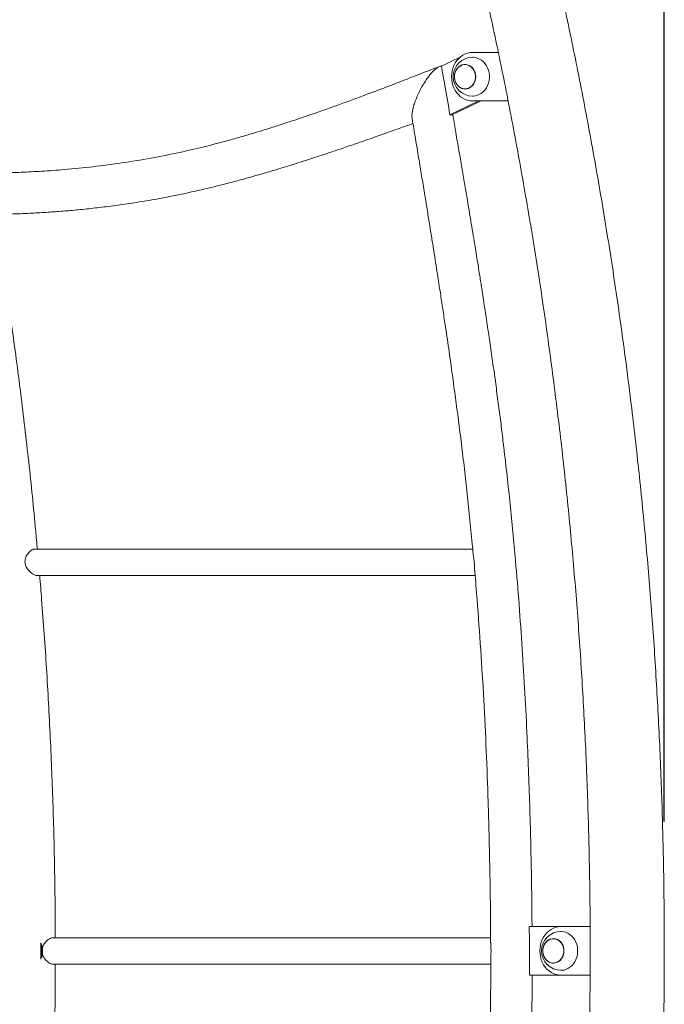
# Model space of a CAD drawing. Extents: x 0 to 98837, y -4005 to 54954.
# Drawn here: x 19063 to 19726, y 10133 to 11147 of the extents above; entities that cross this region are included whole.
import ezdxf

# ---------------------------------------------------------------- set-up
doc = ezdxf.new("R2010")
doc.units = 0
doc.header["$LTSCALE"] = 100
doc.header["$MEASUREMENT"] = 0
doc.linetypes.add('DIMENSION', pattern=[2e-15, 1e-15, 1e-15])
doc.layers.get('0').update_dxf_attribs({"linetype": 'CONTINUOUS'})
doc.layers.get('DEFPOINTS').update_dxf_attribs({"linetype": 'CONTINUOUS'})
doc.layers.add('SUNPO_0', color=7, linetype='CONTINUOUS')
doc.styles.add('STD', font='TXT', dxfattribs={"bigfont": 'BIGFONT'})
doc.dimstyles.new('ASKSTANDARD', dxfattribs={"dimscale": 20, "dimtxt": 2, "dimasz": 1.5, "dimexe": 1, "dimexo": 1, "dimgap": 1, "dimtad": 0, "dimdec": 1, "dimdsep": 46, "dimtxsty": 'STD', "dimcen": 0, "dimclrd": 3, "dimclre": 3, "dimclrt": 3, "dimadec": 0, "dimazin": 0, "dimtfac": 0.7, "dimtdec": 1, "dimtix": 1, "dimtmove": 0, "dimatfit": 3, "dimfxl": 0, "dimtvp": 1, "dimtolj": 1, "dimtzin": 0, "dimarcsym": 0})

# ---------------------------------------------------------------- blocks, each defined once
blk = doc.blocks.new('*D41')
at = {"layer": 'DEFPOINTS', "color": 0, "linetype": 'DIMENSION'}
for p in [(2535.9, 14848.3), (19726.1, 10221.5), (2535.9, 10189)]:
    blk.add_point(p, dxfattribs=at)
at = {"layer": 'SUNPO_0', "color": 3, "linetype": 'DIMENSION', "lineweight": -2}
for p, q in [((2535.9, 10289), (2535.9, 14948.3)), ((19726.1, 10321.5), (19726.1, 14948.3)), ((19576.1, 14848.3), (2685.9, 14848.3))]:
    blk.add_line(p, q, dxfattribs=at)
at = {"layer": 'SUNPO_0', "color": 3, "linetype": 'DIMENSION'}
for points in [[(2685.9, 14873.3), (2685.9, 14823.3), (2535.9, 14848.3)], [(19576.1, 14873.3), (19576.1, 14823.3), (19726.1, 14848.3)]]:
    blk.add_solid(points, dxfattribs=at)
at = {"layer": 'SUNPO_0', "color": 3, "linetype": 'DIMENSION', "insert": (11131, 15048.3), "char_height": 200, "attachment_point": 5, "style": 'STD'}
blk.add_mtext('\\A1;(17190)', dxfattribs=at)
blk = doc.blocks.new('_None')

msp = doc.modelspace()

# ---------------------------------------------------------------- linework, layer by layer
at = {"color": 7, "linetype": 'Continuous', "lineweight": 0}
for p, q in [((19555.4, 11113.2), (19528.8, 11113.2)), ((19515.4, 11107.8), (19496.8, 11099)), ((19521.1, 11100.7), (19521, 11100.7)), ((19521, 11075.7), (19521.1, 11075.7)), ((19505.5, 11049.1), (19535.3, 11063.2)), ((19507.4, 11048.9), (19537.6, 11063.2)), ((19528.8, 11063.2), (19565.4, 11063.2)), ((19505.5, 11049.1), (19507.4, 11048.9)), ((19529, 10601.8), (19077.9, 10601.8)), ((19080.2, 10574.6), (19531.4, 10574.6)), ((19619.8, 10213.2), (19587.2, 10213.2)), ((19649.8, 10213.2), (19619.8, 10213.2)), ((19547.4, 10201.8), (19096.3, 10201.8)), ((19612, 10200.7), (19611.9, 10200.7)), ((19096.3, 10174.6), (19547.5, 10174.6)), ((19611.9, 10175.7), (19612, 10175.7)), ((19587.3, 10163.2), (19619.8, 10163.2)), ((19619.8, 10163.2), (19649.8, 10163.2))]:
    msp.add_line(p, q, dxfattribs=at)
at = {"color": 7, "linetype": 'Continuous', "lineweight": 0, "flags": 128}
for points in [[(19528.8, 11113.2), (19526.2, 11113), (19523.6, 11112.5), (19521.1, 11111.6), (19518.8, 11110.3), (19516.5, 11108.8), (19514.5, 11106.9), (19512.6, 11104.8), (19511, 11102.4), (19509.6, 11099.8), (19508.6, 11097.1), (19507.8, 11094.2), (19507.3, 11091.2), (19507.2, 11088.2), (19507.3, 11085.2), (19507.8, 11082.2), (19508.6, 11079.3), (19509.6, 11076.6), (19511, 11074), (19512.6, 11071.6), (19514.5, 11069.5), (19516.5, 11067.6), (19518.8, 11066.1), (19521.1, 11064.8), (19523.6, 11063.9), (19526.2, 11063.4), (19528.8, 11063.2)], [(19532, 11088.2), (19531.9, 11090.3), (19531.4, 11092.4), (19530.6, 11094.4), (19529.6, 11096.1), (19528.3, 11097.7), (19526.8, 11099), (19525.2, 11099.9), (19523.4, 11100.5), (19521.5, 11100.8), (19519.7, 11100.7), (19517.9, 11100.3), (19516.1, 11099.5), (19514.6, 11098.4), (19513.2, 11096.9), (19512, 11095.3), (19511.1, 11093.4), (19510.5, 11091.4), (19510.2, 11089.3), (19510.2, 11087.1), (19510.5, 11085), (19511.1, 11083), (19512, 11081.1), (19513.2, 11079.4), (19514.6, 11078), (19516.1, 11076.9), (19517.9, 11076.1), (19519.7, 11075.7), (19521.5, 11075.6), (19523.4, 11075.8), (19525.2, 11076.5), (19526.8, 11077.4), (19528.3, 11078.7), (19529.6, 11080.3), (19530.6, 11082), (19531.4, 11084), (19531.9, 11086.1), (19532, 11088.2)], [(19510.2, 11088.2), (19510.3, 11090.3), (19510.8, 11092.4), (19511.6, 11094.3), (19512.6, 11096), (19513.9, 11097.6), (19515.3, 11098.8), (19517, 11099.8), (19518.7, 11100.4), (19520.6, 11100.7), (19522.4, 11100.6), (19524.2, 11100.1), (19525.9, 11099.4), (19527.5, 11098.2), (19528.8, 11096.8), (19530, 11095.2), (19530.9, 11093.3), (19531.5, 11091.3), (19531.8, 11089.3), (19531.8, 11087.1), (19531.5, 11085), (19530.9, 11083), (19530, 11081.2), (19528.8, 11079.5), (19527.5, 11078.1), (19525.9, 11077), (19524.2, 11076.2), (19522.4, 11075.8), (19520.6, 11075.7), (19518.7, 11076), (19517, 11076.6), (19515.3, 11077.5), (19513.9, 11078.8), (19512.6, 11080.3), (19511.6, 11082.1), (19510.8, 11084), (19510.3, 11086.1), (19510.2, 11088.2)], [(19531.9, 11088.2), (19531.7, 11090.3), (19531.3, 11092.4), (19530.5, 11094.3), (19529.5, 11096), (19528.2, 11097.6), (19526.7, 11098.8), (19525.1, 11099.8), (19523.4, 11100.4), (19521.5, 11100.7), (19521.1, 11100.7)], [(19528.8, 11108.2), (19529.4, 11108.2), (19531.7, 11107.9), (19534, 11107.3), (19536.1, 11106.3), (19538.1, 11105.1), (19540, 11103.5), (19541.7, 11101.6), (19543.1, 11099.5), (19544.3, 11097.2), (19545.2, 11094.8), (19545.8, 11092.2), (19546.1, 11089.5), (19546.1, 11086.9), (19545.8, 11084.2), (19545.2, 11081.6), (19544.3, 11079.2), (19543.1, 11076.9), (19541.7, 11074.8), (19540, 11072.9), (19538.1, 11071.3), (19536.1, 11070.1), (19534, 11069.1), (19531.7, 11068.5), (19529.4, 11068.2), (19528.8, 11068.2)], [(19521.1, 11075.7), (19521.5, 11075.7), (19523.4, 11076), (19525.1, 11076.6), (19526.7, 11077.5), (19528.2, 11078.8), (19529.5, 11080.3), (19530.5, 11082.1), (19531.3, 11084), (19531.7, 11086.1), (19531.9, 11088.2)], [(19619.8, 10213.2), (19617.1, 10213), (19614.6, 10212.5), (19612.1, 10211.6), (19609.7, 10210.3), (19607.5, 10208.8), (19605.4, 10206.9), (19603.5, 10204.8), (19601.9, 10202.4), (19600.6, 10199.8), (19599.5, 10197.1), (19598.7, 10194.2), (19598.3, 10191.2), (19598.1, 10188.2), (19598.3, 10185.2), (19598.7, 10182.2), (19599.5, 10179.3), (19600.6, 10176.6), (19601.9, 10174), (19603.5, 10171.6), (19605.4, 10169.5), (19607.5, 10167.6), (19609.7, 10166.1), (19612.1, 10164.8), (19614.6, 10163.9), (19617.1, 10163.4), (19619.8, 10163.2)], [(19619.8, 10208.2), (19620.3, 10208.2), (19622.6, 10207.9), (19624.9, 10207.3), (19627, 10206.3), (19629.1, 10205.1), (19630.9, 10203.5), (19632.6, 10201.6), (19634, 10199.5), (19635.2, 10197.2), (19636.1, 10194.8), (19636.7, 10192.2), (19637, 10189.5), (19637, 10186.9), (19636.7, 10184.2), (19636.1, 10181.6), (19635.2, 10179.2), (19634, 10176.9), (19632.6, 10174.8), (19630.9, 10172.9), (19629.1, 10171.3), (19627, 10170.1), (19624.9, 10169.1), (19622.6, 10168.5), (19620.3, 10168.2), (19619.8, 10168.2)], [(19622.9, 10188.2), (19622.8, 10190.3), (19622.3, 10192.4), (19621.6, 10194.4), (19620.5, 10196.1), (19619.2, 10197.7), (19617.7, 10199), (19616.1, 10199.9), (19614.3, 10200.5), (19612.5, 10200.8), (19610.6, 10200.7), (19608.8, 10200.3), (19607.1, 10199.5), (19605.5, 10198.4), (19604.1, 10196.9), (19602.9, 10195.3), (19602, 10193.4), (19601.4, 10191.4), (19601.1, 10189.3), (19601.1, 10187.1), (19601.4, 10185), (19602, 10183), (19602.9, 10181.1), (19604.1, 10179.4), (19605.5, 10178), (19607.1, 10176.9), (19608.8, 10176.1), (19610.6, 10175.7), (19612.5, 10175.6), (19614.3, 10175.8), (19616.1, 10176.5), (19617.7, 10177.4), (19619.2, 10178.7), (19620.5, 10180.3), (19621.6, 10182), (19622.3, 10184), (19622.8, 10186.1), (19622.9, 10188.2)], [(19601.1, 10188.2), (19601.3, 10190.3), (19601.7, 10192.4), (19602.5, 10194.3), (19603.5, 10196), (19604.8, 10197.6), (19606.3, 10198.8), (19607.9, 10199.8), (19609.7, 10200.4), (19611.5, 10200.7), (19613.3, 10200.6), (19615.1, 10200.1), (19616.8, 10199.4), (19618.4, 10198.2), (19619.8, 10196.8), (19620.9, 10195.2), (19621.8, 10193.3), (19622.4, 10191.3), (19622.7, 10189.3), (19622.7, 10187.1), (19622.4, 10185), (19621.8, 10183), (19620.9, 10181.2), (19619.8, 10179.5), (19618.4, 10178.1), (19616.8, 10177), (19615.1, 10176.2), (19613.3, 10175.8), (19611.5, 10175.7), (19609.7, 10176), (19607.9, 10176.6), (19606.3, 10177.5), (19604.8, 10178.8), (19603.5, 10180.3), (19602.5, 10182.1), (19601.7, 10184), (19601.3, 10186.1), (19601.1, 10188.2)], [(19622.8, 10188.2), (19622.7, 10190.3), (19622.2, 10192.4), (19621.5, 10194.3), (19620.4, 10196), (19619.2, 10197.6), (19617.7, 10198.8), (19616, 10199.8), (19614.3, 10200.4), (19612.5, 10200.7), (19612, 10200.7)], [(19612, 10175.7), (19612.5, 10175.7), (19614.3, 10176), (19616, 10176.6), (19617.7, 10177.5), (19619.2, 10178.8), (19620.4, 10180.3), (19621.5, 10182.1), (19622.2, 10184), (19622.7, 10186.1), (19622.8, 10188.2)]]:
    msp.add_lwpolyline(points, dxfattribs=at)
at = {"color": 7, "linetype": 'Continuous', "lineweight": 0}
for centre, radius, start, end in [((19528.8, 11088.2), 20, 90, 270), ((19619.8, 10188.2), 20, 90, 270), ((14447.3, 10188.2), 4636.9, 359.8964, 0.1036), ((19056.8, 10188.2), 28.6, 342.964, 17.036)]:
    msp.add_arc(centre, radius, start, end, dxfattribs=at)
for points, knots in [([(19612.5, 9168.2), (19614.5, 9177.3), (19619.2, 9198), (19626.1, 9230.3), (19633.4, 9265), (19640.3, 9299.8), (19647, 9334.7), (19653.4, 9369.7), (19659.6, 9404.7), (19665.5, 9439.8), (19671.1, 9474.9), (19676.4, 9510.1), (19681.5, 9545.4), (19686.3, 9580.7), (19690.8, 9616), (19695.1, 9651.4), (19699.1, 9686.8), (19702.8, 9722.3), (19706.2, 9757.8), (19709.4, 9793.4), (19712.3, 9828.9), (19714.9, 9864.5), (19717.3, 9900.1), (19719.4, 9935.8), (19721.2, 9971.5), (19722.7, 10007.2), (19724, 10042.9), (19724.9, 10078.6), (19725.7, 10114.3), (19726.1, 10150), (19726.3, 10185.7), (19726.1, 10221.5), (19725.8, 10257.2), (19725.1, 10292.9), (19724.2, 10328.6), (19723, 10364.3), (19721.5, 10400), (19719.7, 10435.7), (19717.7, 10471.3), (19715.4, 10507), (19712.8, 10542.6), (19710, 10578.2), (19706.8, 10613.7), (19703.4, 10649.2), (19699.8, 10684.7), (19695.8, 10720.1), (19691.6, 10755.5), (19687.2, 10790.9), (19682.4, 10826.2), (19677.4, 10861.5), (19672.1, 10896.7), (19666.5, 10931.8), (19660.7, 10966.9), (19654.6, 11001.9), (19648.2, 11036.9), (19641.6, 11071.8), (19634.7, 11106.6), (19627.5, 11141.4), (19620.1, 11176.1), (19612.3, 11210.7), (19604.4, 11245.2), (19596.1, 11279.6), (19587.6, 11314), (19578.9, 11348.3), (19569.9, 11382.5), (19560.6, 11416.5), (19551, 11450.5), (19541.2, 11484.4), (19531.1, 11518.2), (19520.8, 11551.9), (19510.2, 11585.5), (19499.4, 11619), (19488.3, 11652.3), (19476.9, 11685.6), (19465.3, 11718.7), (19453.5, 11751.7), (19441.3, 11784.6), (19429, 11817.4), (19416.3, 11850), (19403.5, 11882.5), (19390.4, 11914.9), (19377, 11947.1), (19363.4, 11979.2), (19349.5, 12011.2), (19335.4, 12043), (19321.1, 12074.6), (19306.5, 12106.2), (19291.7, 12137.5), (19276.6, 12168.8), (19261.3, 12199.8), (19245.7, 12230.7), (19229.9, 12261.5), (19213.9, 12292.1), (19197.7, 12322.5), (19181.2, 12352.7), (19164.5, 12382.8), (19147.5, 12412.7), (19130.3, 12442.5), (19112.9, 12472), (19095.3, 12501.4), (19077.4, 12530.6), (19059.4, 12559.7), (19041.1, 12588.5), (19022.9, 12616.6), (19009.1, 12637.6), (19001.5, 12648.9), (18999.9, 12651.4)], [0, 0, 0, 0, 0.007701, 0.01741, 0.027119, 0.036828, 0.046537, 0.056246, 0.065956, 0.075665, 0.085374, 0.095084, 0.104793, 0.114502, 0.124212, 0.133921, 0.14363, 0.15334, 0.163049, 0.172758, 0.182468, 0.192177, 0.201887, 0.211596, 0.221306, 0.231015, 0.240724, 0.250434, 0.260143, 0.269853, 0.279562, 0.289272, 0.298981, 0.308691, 0.3184, 0.32811, 0.337819, 0.347529, 0.357238, 0.366948, 0.376657, 0.386366, 0.396076, 0.405785, 0.415495, 0.425204, 0.434914, 0.444623, 0.454332, 0.464042, 0.473751, 0.483461, 0.49317, 0.502879, 0.512589, 0.522298, 0.532007, 0.541717, 0.551426, 0.561135, 0.570844, 0.580554, 0.590263, 0.599972, 0.609681, 0.61939, 0.629099, 0.638808, 0.648518, 0.658227, 0.667936, 0.677645, 0.687353, 0.697062, 0.706771, 0.71648, 0.726189, 0.735898, 0.745606, 0.755315, 0.765024, 0.774732, 0.784441, 0.794149, 0.803858, 0.813566, 0.823274, 0.832982, 0.842691, 0.852399, 0.862107, 0.871815, 0.881523, 0.891231, 0.900938, 0.910646, 0.920354, 0.930061, 0.939769, 0.949476, 0.959184, 0.968891, 0.978598, 0.988305, 0.997501, 1, 1, 1, 1]), ([(18936.4, 12609), (18939.7, 12604.1), (18949.2, 12589.9), (18964.7, 12566.2), (18982.9, 12537.8), (19000.9, 12509.2), (19018.7, 12480.4), (19036.3, 12451.5), (19053.7, 12422.4), (19070.8, 12393.1), (19087.7, 12363.6), (19104.3, 12334), (19120.8, 12304.2), (19137, 12274.2), (19153, 12244), (19168.7, 12213.7), (19184.2, 12183.3), (19199.5, 12152.6), (19214.5, 12121.8), (19229.3, 12090.9), (19243.9, 12059.8), (19258.2, 12028.5), (19272.3, 11997.2), (19286.1, 11965.6), (19299.7, 11933.9), (19313.1, 11902.1), (19326.2, 11870.2), (19339, 11838.1), (19351.6, 11805.9), (19364, 11773.5), (19376.1, 11741.1), (19388, 11708.5), (19399.6, 11675.7), (19410.9, 11642.9), (19422, 11610), (19432.8, 11576.9), (19443.4, 11543.7), (19453.8, 11510.4), (19463.8, 11477), (19473.6, 11443.6), (19483.2, 11410), (19492.5, 11376.3), (19501.5, 11342.5), (19510.3, 11308.6), (19518.8, 11274.6), (19527.1, 11240.6), (19535, 11206.5), (19542.8, 11172.2), (19550.2, 11138), (19557.4, 11103.6), (19564.3, 11069.1), (19571, 11034.6), (19577.4, 11000), (19583.5, 10965.4), (19589.4, 10930.7), (19595, 10895.9), (19600.3, 10861.1), (19605.4, 10826.2), (19610.1, 10791.3), (19614.6, 10756.3), (19618.9, 10721.3), (19622.9, 10686.2), (19626.6, 10651.1), (19630, 10616), (19633.2, 10580.8), (19636.1, 10545.6), (19638.7, 10510.4), (19641, 10475.1), (19643.1, 10439.9), (19644.9, 10404.6), (19646.4, 10369.2), (19647.7, 10333.9), (19648.6, 10298.6), (19649.4, 10263.2), (19649.8, 10227.8), (19650, 10192.5), (19649.8, 10157.1), (19649.5, 10121.8), (19648.8, 10086.4), (19647.9, 10051.1), (19646.7, 10015.7), (19645.2, 9980.4), (19643.5, 9945.1), (19641.4, 9909.8), (19639.1, 9874.6), (19636.6, 9839.3), (19633.7, 9804.1), (19630.6, 9768.9), (19627.3, 9733.8), (19623.6, 9698.7), (19619.7, 9663.6), (19615.5, 9628.6), (19611, 9593.6), (19606.3, 9558.7), (19601.3, 9523.8), (19596, 9488.9), (19590.5, 9454.2), (19584.7, 9419.4), (19578.6, 9384.8), (19572.3, 9350.2), (19565.7, 9315.7), (19558.8, 9281.2), (19551.6, 9246.8), (19544.2, 9212.5), (19538.4, 9186.3), (19535, 9171.6), (19534.2, 9168.2)], [0, 0, 0, 0, 0.0051, 0.014828, 0.024556, 0.034284, 0.044012, 0.053739, 0.063467, 0.073194, 0.082921, 0.092649, 0.102376, 0.112103, 0.12183, 0.131557, 0.141283, 0.15101, 0.160737, 0.170463, 0.18019, 0.189916, 0.199643, 0.209369, 0.219095, 0.228822, 0.238548, 0.248274, 0.258, 0.267726, 0.277452, 0.287178, 0.296904, 0.30663, 0.316355, 0.326081, 0.335807, 0.345532, 0.355258, 0.364984, 0.374709, 0.384435, 0.39416, 0.403886, 0.413611, 0.423337, 0.433062, 0.442788, 0.452513, 0.462238, 0.471964, 0.481689, 0.491414, 0.501139, 0.510865, 0.52059, 0.530315, 0.54004, 0.549766, 0.559491, 0.569216, 0.578941, 0.588666, 0.598391, 0.608116, 0.617841, 0.627567, 0.637292, 0.647017, 0.656742, 0.666467, 0.676192, 0.685917, 0.695642, 0.705367, 0.715092, 0.724817, 0.734542, 0.744267, 0.753992, 0.763717, 0.773442, 0.783168, 0.792893, 0.802618, 0.812343, 0.822068, 0.831793, 0.841518, 0.851243, 0.860968, 0.870693, 0.880418, 0.890143, 0.899868, 0.909594, 0.919319, 0.929044, 0.938769, 0.948494, 0.958219, 0.967945, 0.97767, 0.987395, 0.99712, 1, 1, 1, 1]), ([(19494.8, 11098.7), (19488.3, 11096.2), (19475.6, 11091.3), (19457.1, 11084.1), (19439.7, 11077.4), (19423.3, 11071.3), (19408, 11065.5), (19393.7, 11060.3), (19380.5, 11055.5), (19368.3, 11051.2), (19357.1, 11047.4), (19347.1, 11044), (19338, 11041), (19330.1, 11038.4), (19323.2, 11036.2), (19317.1, 11034.3), (19311.7, 11032.6), (19306.3, 11031), (19300.7, 11029.3), (19294.7, 11027.5), (19288.3, 11025.7), (19281.5, 11023.8), (19273.3, 11021.5), (19263.6, 11018.9), (19252.2, 11016), (19240, 11013.1), (19221.7, 11009), (19197.6, 11004.2), (19167.8, 10999.3), (19138.1, 10995.4), (19114.4, 10993), (19096.8, 10991.6), (19085.4, 10990.9), (19074.5, 10990.3), (19064.3, 10989.8), (19053.9, 10989.4), (19043.5, 10989.1), (19034.8, 10989), (19028.5, 10988.9), (19024.6, 10988.9), (19021.6, 10988.8), (19019.3, 10988.8), (19017, 10988.8), (19014.2, 10988.8), (19010.7, 10988.9), (19006.5, 10988.9), (19001.7, 10988.9), (18996.1, 10989), (18989.9, 10989.2), (18983, 10989.3), (18968.6, 10989.8), (18948, 10990.8), (18921.4, 10992.5), (18899.4, 10994.5), (18881, 10996.4), (18866.1, 10998.2), (18851.5, 11000.2), (18837.4, 11002.3), (18824.2, 11004.4), (18811.4, 11006.7), (18799.2, 11009), (18787.7, 11011.3), (18777.1, 11013.6), (18769, 11015.4), (18763.1, 11016.8), (18758.7, 11017.9), (18753.8, 11019.1), (18748.3, 11020.5), (18742.1, 11022.1), (18735.3, 11023.9), (18727, 11026.2), (18717.2, 11029), (18705.7, 11032.5), (18693.2, 11036.4), (18679.6, 11040.8), (18665.1, 11045.8), (18649.4, 11051.3), (18633.3, 11057.2), (18616.7, 11063.5), (18599.7, 11070.1), (18581.8, 11077.2), (18563, 11084.7), (18543.4, 11092.7), (18530, 11098.1), (18523.2, 11100.9)], [0, 0, 0, 0, 0.020626, 0.040133, 0.058517, 0.075775, 0.091908, 0.106915, 0.120798, 0.133558, 0.145199, 0.155723, 0.165132, 0.173429, 0.180617, 0.186697, 0.192229, 0.1976, 0.20339, 0.209599, 0.216227, 0.223273, 0.230735, 0.241676, 0.253401, 0.26591, 0.279165, 0.30959, 0.339814, 0.369851, 0.399713, 0.41161, 0.423142, 0.434062, 0.444371, 0.454068, 0.465329, 0.475635, 0.480362, 0.484287, 0.487308, 0.489427, 0.491468, 0.494237, 0.497733, 0.501956, 0.506818, 0.512383, 0.518652, 0.525624, 0.53304, 0.562068, 0.587801, 0.613365, 0.628506, 0.643592, 0.658565, 0.672848, 0.686296, 0.69891, 0.711719, 0.723533, 0.734348, 0.744164, 0.748247, 0.752611, 0.757641, 0.763338, 0.769705, 0.776743, 0.784456, 0.795252, 0.807151, 0.820161, 0.834286, 0.849535, 0.865912, 0.883422, 0.900471, 0.918477, 0.937437, 0.957349, 0.978206, 1, 1, 1, 1]), ([(19496.9, 11099.1), (19496.9, 11099.1), (19496.5, 11099.2), (19495.5, 11099), (19494, 11098.4), (19492.2, 11097.4), (19490, 11095.7), (19487.5, 11093.2), (19484.7, 11090), (19481.7, 11086), (19478.6, 11081.2), (19475.5, 11075.9), (19472.7, 11070.2), (19470.3, 11064.5), (19468.4, 11059.2), (19467.2, 11054.4), (19466.5, 11050.4), (19466.3, 11047.3), (19466.5, 11045.8), (19466.6, 11045.2)], [0, 0, 0, 0, 0.005941, 0.036171, 0.070082, 0.108722, 0.153343, 0.205239, 0.265468, 0.334476, 0.411723, 0.495455, 0.582778, 0.670101, 0.753833, 0.83108, 0.900088, 0.960317, 1, 1, 1, 1]), ([(19505.5, 11049.1), (19503.8, 11059.1), (19500.9, 11075.7), (19497.9, 11092.3), (19496.8, 11099)], [0, 0, 0, 0, 0.600284, 1, 1, 1, 1]), ([(19590, 10213.2), (19590, 10217.2), (19589.9, 10233.1), (19589.5, 10261.1), (19588.8, 10297.1), (19587.8, 10333.6), (19586.6, 10370.5), (19584.9, 10410.5), (19582.8, 10453.4), (19580, 10499), (19576.8, 10544.7), (19573.5, 10584.8), (19570.3, 10619.3), (19567.5, 10648.3), (19564.4, 10677.4), (19561.4, 10703.1), (19558.7, 10725.7), (19556.2, 10745), (19553.6, 10764.7), (19550.9, 10784.8), (19548.4, 10802.2), (19546.4, 10816.6), (19544.7, 10827.7), (19543.2, 10837.8), (19541.8, 10847), (19540.7, 10854.4), (19539.8, 10860.2), (19539.1, 10864.7), (19538.4, 10869.2), (19537.7, 10874.1), (19536.7, 10880), (19535.6, 10887), (19534.4, 10895), (19532.9, 10904), (19531.3, 10914.1), (19529.4, 10925.2), (19527.4, 10937.5), (19525.2, 10950.8), (19522.8, 10965.2), (19520.2, 10980.6), (19517.4, 10997.1), (19514.3, 11014.7), (19511.3, 11032.2), (19509.3, 11043.9), (19508.3, 11049.3)], [0, 0, 0, 0, 0.014331, 0.0566579, 0.0994159, 0.1425943, 0.1864008, 0.2311226, 0.2849873, 0.3393555, 0.3937209, 0.4480761, 0.4826627, 0.5172446, 0.5518197, 0.5869862, 0.6096967, 0.6328748, 0.6565207, 0.6806352, 0.7049887, 0.71943, 0.7327331, 0.7448993, 0.7559299, 0.7658259, 0.7716912, 0.7770707, 0.7820122, 0.7877688, 0.7948947, 0.8033893, 0.8129786, 0.8238652, 0.8360483, 0.8495274, 0.8643019, 0.880371, 0.8977343, 0.9163913, 0.9363418, 0.9575857, 0.9801228, 1, 1, 1, 1]), ([(19033.9, 10946.3), (19033.9, 10946.3), (19036.3, 10946.4), (19040.8, 10946.4), (19047.6, 10946.6), (19054.5, 10946.8), (19061.7, 10947.1), (19072, 10947.5), (19085.2, 10948.2), (19101.2, 10949.3), (19117.3, 10950.6), (19134, 10952.3), (19151.9, 10954.3), (19170.9, 10956.9), (19190.9, 10960), (19208.4, 10963.1), (19222.9, 10965.9), (19234, 10968.3), (19244.5, 10970.6), (19254.4, 10972.9), (19263.6, 10975.1), (19272.1, 10977.2), (19279.7, 10979.2), (19286.6, 10981.1), (19293, 10982.8), (19298.9, 10984.4), (19304.3, 10986), (19310, 10987.6), (19316.3, 10989.4), (19323.6, 10991.6), (19331.9, 10994.1), (19341.3, 10997), (19351.8, 11000.3), (19363.2, 11004), (19375.7, 11008.1), (19389.3, 11012.6), (19403.8, 11017.6), (19419.4, 11023), (19436, 11028.8), (19452.1, 11034.6), (19462.7, 11038.3), (19467.4, 11040)], [0, 0, 0, 0, 0.000086, 0.016044, 0.03038, 0.046275, 0.062604, 0.078706, 0.116133, 0.152275, 0.187135, 0.225192, 0.265742, 0.30877, 0.354259, 0.402192, 0.428564, 0.454193, 0.478353, 0.50105, 0.522289, 0.542074, 0.5594, 0.575438, 0.59019, 0.603656, 0.616214, 0.628386, 0.643018, 0.66011, 0.679661, 0.701672, 0.726142, 0.753072, 0.782463, 0.814315, 0.84863, 0.885409, 0.924651, 0.966358, 1, 1, 1, 1]), ([(19466.6, 11045.3), (19467.7, 11038.3), (19470, 11024.8), (19473.2, 11005.1), (19476.3, 10986.4), (19479.2, 10968.8), (19481.9, 10952.3), (19484.4, 10936.9), (19486.7, 10922.6), (19488.8, 10909.4), (19490.7, 10897), (19492.5, 10885.6), (19494.1, 10875.2), (19495.6, 10865.8), (19496.9, 10857.2), (19498.1, 10849), (19499.4, 10840.9), (19501.4, 10827.4), (19504.2, 10808.4), (19507.6, 10784.3), (19510.8, 10760.7), (19514, 10737), (19517, 10712.7), (19520.1, 10687.5), (19523, 10661.5), (19525.8, 10634.6), (19528, 10613), (19529.1, 10600.2), (19529.4, 10596.7)], [0, 0, 0, 0, 0.0465342, 0.0907249, 0.1325705, 0.1720702, 0.209224, 0.243431, 0.2753762, 0.3050606, 0.3324853, 0.3581419, 0.3814486, 0.4024071, 0.421154, 0.4393007, 0.4573163, 0.4752005, 0.5302407, 0.5839929, 0.6364527, 0.6881185, 0.7423242, 0.7983012, 0.8560449, 0.9155531, 0.9768276, 1, 1, 1, 1]), ([(19080.7, 10601.8), (19080.1, 10608.1), (19078.5, 10626.3), (19075.6, 10656.2), (19071.9, 10691.6), (19067.8, 10726.9), (19063.6, 10762.2), (19059, 10797.5), (19054.2, 10832.7), (19049.1, 10867.9), (19043.8, 10903), (19039.6, 10929.1), (19037.2, 10943.6), (19036.7, 10946.4)], [0, 0, 0, 0, 0.05472, 0.157037, 0.259353, 0.36167, 0.463987, 0.566303, 0.66862, 0.770936, 0.873253, 0.975569, 1, 1, 1, 1]), ([(19077.9, 10601.7), (19077.7, 10601.8), (19077.2, 10601.8), (19076.3, 10601.5), (19074.6, 10600.8), (19072.8, 10599.4), (19071.1, 10597.4), (19069.8, 10595.6), (19068.8, 10593.6), (19068.1, 10591.3), (19067.9, 10589.1), (19068.2, 10586.5), (19069.1, 10583.9), (19070.6, 10581.4), (19072.2, 10579.5), (19073.9, 10577.8), (19075.6, 10576.5), (19077.1, 10575.5), (19078.5, 10574.9), (19079.5, 10574.6), (19080, 10574.6), (19080.2, 10574.6)], [0, 0, 0, 0, 0.020441, 0.066773, 0.113122, 0.207217, 0.25953, 0.311839, 0.367929, 0.423928, 0.472221, 0.520513, 0.601769, 0.659438, 0.717154, 0.775672, 0.834146, 0.881284, 0.928383, 0.975776, 1, 1, 1, 1]), ([(19530.5, 10588.2), (19530.5, 10588.9), (19530.3, 10590.3), (19530, 10592.9), (19529.6, 10595.1), (19529.5, 10596.4), (19529.5, 10596.8)], [0, 0, 0, 0, 0.212814, 0.433284, 0.861553, 1, 1, 1, 1]), ([(19531, 10579.6), (19531, 10579.8), (19530.9, 10580.6), (19530.9, 10582), (19530.8, 10583.9), (19530.7, 10586), (19530.6, 10587.4), (19530.5, 10588.2)], [0, 0, 0, 0, 0.080298, 0.338323, 0.541656, 0.750454, 1, 1, 1, 1]), ([(19099.2, 10201.8), (19099.1, 10211), (19099.1, 10232.1), (19098.6, 10265.1), (19097.9, 10300.7), (19096.9, 10336.4), (19095.6, 10372), (19094.1, 10407.6), (19092.2, 10443.2), (19090.2, 10478.8), (19087.8, 10514.3), (19085.4, 10546.2), (19083.8, 10566.3), (19083.1, 10574.6)], [0, 0, 0, 0, 0.0741, 0.169569, 0.265039, 0.360509, 0.455979, 0.551449, 0.646919, 0.742388, 0.837858, 0.933328, 1, 1, 1, 1]), ([(19531, 10579.6), (19531, 10579.3), (19531.9, 10569.3), (19534.1, 10542.2), (19537.3, 10498.1), (19540.4, 10446.2), (19543, 10394), (19544.7, 10348.1), (19545.8, 10309), (19546.5, 10277.2), (19547, 10246.4), (19547.4, 10219.7), (19547.4, 10203.2), (19547.4, 10196.7)], [0, 0, 0, 0, 0.002397, 0.078757, 0.21324, 0.348656, 0.485032, 0.622388, 0.708045, 0.791071, 0.871449, 0.949187, 1, 1, 1, 1]), ([(19587.2, 10213.2), (19587.3, 10200), (19587.3, 10183.3), (19587.3, 10166.7), (19587.3, 10163.2)], [0, 0, 0, 0, 0.7919749, 1, 1, 1, 1]), ([(19096.3, 10201.8), (19096.1, 10201.8), (19095.1, 10201.7), (19093.1, 10200.9), (19090.8, 10199.2), (19089, 10197.2), (19087.7, 10195.5), (19086.6, 10193.7), (19086.1, 10192.4), (19085.9, 10191.8)], [0, 0, 0, 0, 0.083702, 0.296206, 0.518331, 0.645772, 0.773212, 0.886657, 1, 1, 1, 1]), ([(19085.9, 10191.8), (19085.7, 10192.6), (19085.3, 10194.3), (19084.5, 10195.8), (19084.2, 10196.6)], [0, 0, 0, 0, 0.495817, 1, 1, 1, 1]), ([(19085.9, 10191.8), (19085.9, 10190.9), (19085.9, 10189.3), (19085.9, 10186.9), (19085.9, 10185.4), (19085.9, 10184.7), (19085.9, 10184.6)], [0, 0, 0, 0, 0.389154, 0.671298, 0.962238, 1, 1, 1, 1]), ([(19547.8, 10188.2), (19547.8, 10188.9), (19547.8, 10190.2), (19547.6, 10192.8), (19547.5, 10195), (19547.5, 10196.4), (19547.5, 10196.7)], [0, 0, 0, 0, 0.208371, 0.424107, 0.84385, 1, 1, 1, 1]), ([(19547.5, 10179.6), (19547.5, 10179.7), (19547.5, 10180.4), (19547.6, 10181.8), (19547.7, 10183.7), (19547.8, 10185.8), (19547.8, 10187.3), (19547.8, 10188.2)], [0, 0, 0, 0, 0.046111, 0.301826, 0.514633, 0.733014, 1, 1, 1, 1]), ([(19084.2, 10179.8), (19084.5, 10180.6), (19085.3, 10182.1), (19085.7, 10183.8), (19085.9, 10184.6)], [0, 0, 0, 0, 0.4963246, 1, 1, 1, 1]), ([(19085.9, 10184.6), (19086, 10184.3), (19086.3, 10183.3), (19087.2, 10181.7), (19088.4, 10179.8), (19089.9, 10178.2), (19091.5, 10176.7), (19093.1, 10175.6), (19094.7, 10174.9), (19095.7, 10174.6), (19096.2, 10174.6), (19096.3, 10174.6)], [0, 0, 0, 0, 0.046677, 0.174426, 0.302293, 0.4319, 0.561466, 0.700497, 0.839371, 0.959204, 1, 1, 1, 1]), ([(19547.5, 10179.6), (19547.5, 10171.1), (19547.5, 10151.4), (19547.2, 10120.6), (19546.7, 10086.9), (19545.9, 10052.9), (19544.8, 10018.3), (19543.3, 9980.9), (19541.3, 9940.8), (19538.8, 9898.2), (19535.7, 9855.5), (19532.9, 9821.7), (19531, 9802.2), (19530.5, 9796.8)], [0, 0, 0, 0, 0.066902, 0.153698, 0.241415, 0.330062, 0.42007, 0.511959, 0.622661, 0.734309, 0.845963, 0.957644, 1, 1, 1, 1]), ([(19083.1, 9801.8), (19083.1, 9802), (19084.2, 9813.9), (19086, 9837.8), (19088.6, 9873.3), (19090.8, 9908.8), (19092.9, 9944.4), (19094.6, 9980), (19096.1, 10015.6), (19097.2, 10051.2), (19098.2, 10086.9), (19098.8, 10122.5), (19099.1, 10151.8), (19099.2, 10169.1), (19099.2, 10174.6)], [0, 0, 0, 0, 0.0013, 0.09677, 0.192241, 0.287711, 0.383182, 0.478652, 0.574122, 0.669593, 0.765064, 0.860534, 0.956005, 1, 1, 1, 1]), ([(19508, 9327.2), (19508.9, 9332.5), (19510.9, 9344), (19513.7, 9361.3), (19516.6, 9378.6), (19519.3, 9394.7), (19521.7, 9409.7), (19524, 9423.6), (19526.1, 9436.6), (19528, 9448.5), (19529.8, 9459.5), (19531.3, 9469.3), (19532.8, 9478.5), (19534.1, 9487.2), (19535.4, 9495.7), (19537.6, 9510.1), (19540.7, 9530), (19544.4, 9555.2), (19547.9, 9579.7), (19551.4, 9604.3), (19554.8, 9629.5), (19558.2, 9655.7), (19561.5, 9683), (19564.9, 9711.2), (19568.1, 9740.5), (19571.2, 9770.7), (19574.8, 9809.4), (19578.7, 9856.5), (19582.5, 9911.9), (19585.5, 9967.8), (19587.4, 10017.1), (19588.7, 10059), (19589.4, 10093.1), (19589.9, 10126.2), (19590.1, 10149.4), (19590.1, 10161.6), (19590.1, 10163.2)], [0, 0, 0, 0, 0.0193828, 0.0417075, 0.0627122, 0.0820569, 0.1001278, 0.1169247, 0.1324472, 0.1469725, 0.16017, 0.1720394, 0.1827288, 0.1931591, 0.2034888, 0.213718, 0.2450378, 0.2753811, 0.3047519, 0.3335607, 0.3639408, 0.3954649, 0.4281377, 0.4619649, 0.4969535, 0.5331122, 0.5701501, 0.6354898, 0.70143, 0.7679503, 0.8350282, 0.8768091, 0.9173194, 0.9565484, 0.9944882, 1, 1, 1, 1])]:
    msp.add_open_spline(points, degree=3, knots=knots, dxfattribs=at)

# ---------------------------------------------------------------- dimensions: what is measured, and where the dimension line sits
at = {"layer": 'SUNPO_0', "color": 7, "linetype": 'DIMENSION'}
dim = msp.add_linear_dim(base=(2535.9, 14848.3), p1=(19726.1, 10221.5), p2=(2535.9, 10189), text='(17190)', dimstyle='ASKSTANDARD', override={"dimscale": 100, "dimtad": 3, "dimdec": 0, "dimpost": '<>', "dimblk1": 'None'}, dxfattribs=at)
dim.commit()
dim.dimension.update_dxf_attribs({"geometry": '*D41', "text_midpoint": (11131, 15048.3)})

doc.saveas('drawing.dxf')
